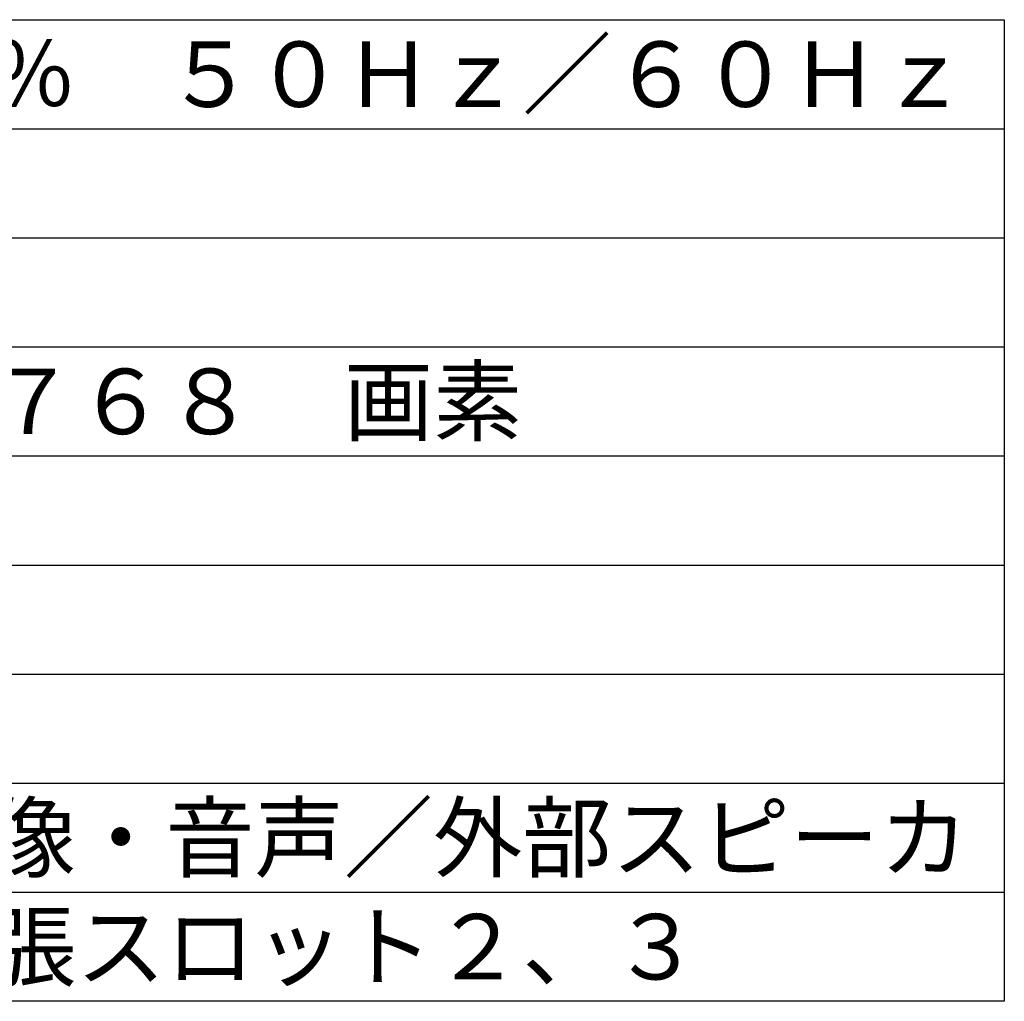
# Model space of a CAD drawing. Units: millimetres. Extents: x -64 to 74, y -58 to 56.
# Drawn here: x 15 to 61, y -58 to -13 of the extents above; entities that cross this region are included whole.
import ezdxf

# ---------------------------------------------------------------- set-up
doc = ezdxf.new("R2010")
doc.units = ezdxf.units.MM
doc.layers.add('MOJI1', color=2, linetype='Continuous')
doc.layers.add('WAKU', color=4, linetype='Continuous')
doc.styles.get("Standard").update_dxf_attribs({"font": 'MONOTXT.shx', "bigfont": 'BIGFONT.shx'})

msp = doc.modelspace()

# ---------------------------------------------------------------- linework, layer by layer
at = {"layer": 'WAKU', "color": 4}
for p, q in [((-64.44788, -13.15446), (60.55212, -13.15446)), ((60.55212, -13.15446), (60.55212, -58.15446)), ((60.55212, -58.15446), (-64.44788, -58.15446))]:
    msp.add_line(p, q, dxfattribs=at)
at = {"layer": 'WAKU', "color": 1}
for p, q in [((-64.44788, -18.15446), (60.55212, -18.15446)), ((-64.44788, -23.15446), (60.55212, -23.15446)), ((-64.44788, -28.15446), (60.55212, -28.15446)), ((-64.44788, -33.15446), (60.55212, -33.15446)), ((-64.44788, -38.15446), (60.55212, -38.15446)), ((-64.44788, -43.15446), (60.55212, -43.15446)), ((-64.44788, -48.15446), (60.55212, -48.15446)), ((-64.44788, -53.15446), (60.55212, -53.15446))]:
    msp.add_line(p, q, dxfattribs=at)

# ---------------------------------------------------------------- texts
at = {"layer": 'MOJI1'}
for s, p in [('ＡＣ１００Ｖ±１０％\u3000５０Ｈｚ／６０Ｈｚ', (-22.94788, -17.15446)), ('水平１３６６×垂直７６８\u3000画素', (-22.94788, -32.15446)), ('ビデオ・音声／Ｓ映像・音声／外部スピーカ', (-22.94788, -52.15446)), ('シリアル／ＰＣ／拡張スロット２、３', (-22.94788, -57.15446))]:
    msp.add_text(s, height=3, dxfattribs=at).set_placement(p)

doc.saveas('drawing.dxf')
